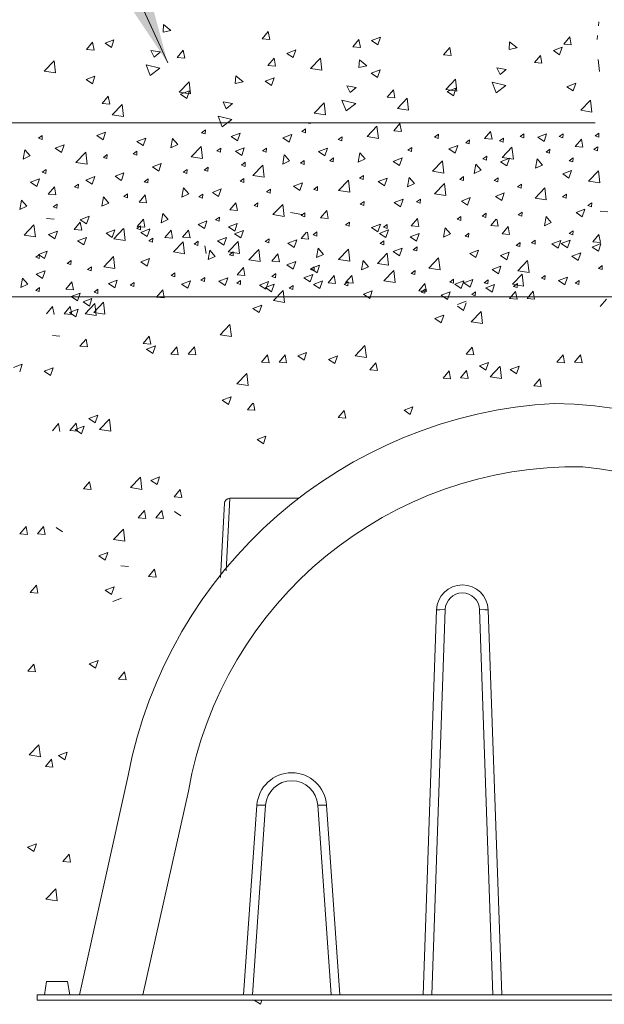
# Model space of a CAD drawing. Units: inches. Extents: x 4.7 to 66.2, y 4.2 to 50.3.
# Drawn here: x 34.1 to 35.8, y 9.4 to 12.3 of the extents above; entities that cross this region are included whole.
import ezdxf

# ---------------------------------------------------------------- set-up
doc = ezdxf.new("R2010")
doc.units = ezdxf.units.IN
doc.header["$MEASUREMENT"] = 0
doc.layers.add('CK_LEVEL_1', color=7, linetype='CONTINUOUS', lineweight=0)
doc.layers.add('Notes', color=7, linetype='CONTINUOUS')
doc.styles.get("Standard").update_dxf_attribs({"font": 'arial.ttf'})
doc.dimstyles.get("Standard").update_dxf_attribs({"dimtxt": 0.18, "dimasz": 0.18, "dimexe": 0.18, "dimexo": 0.0625, "dimgap": 0.09, "dimtad": 0, "dimtih": 1, "dimtoh": 1, "dimdec": 4, "dimzin": 0, "dimdsep": 46, "dimtxsty": 'Standard', "dimcen": 0.09, "dimadec": 0, "dimazin": 0, "dimtfac": 1, "dimtdec": 4, "dimtofl": 0, "dimtmove": 0, "dimatfit": 0, "dimfxl": 1, "dimtolj": 1, "dimtzin": 0, "dimarcsym": 0})

msp = doc.modelspace()

# ---------------------------------------------------------------- linework, layer by layer
at = {"layer": 'CK_LEVEL_1', "color": 7, "linetype": 'Continuous', "lineweight": 5}
for p, q in [((34.5143, 12.33344), (34.51272, 12.31093)), ((34.5143, 12.33344), (34.53622, 12.31569)), ((35.80716, 12.32925), (35.80791, 12.34121)), ((34.51272, 12.31089), (34.53621, 12.31565)), ((34.80725, 12.29063), (34.82538, 12.31224)), ((34.82975, 12.28864), (34.8254, 12.31222)), ((35.70388, 12.27462), (35.72201, 12.29623)), ((35.72639, 12.27263), (35.72204, 12.29621)), ((35.80322, 12.28856), (35.80396, 12.30052)), ((34.28508, 12.25893), (34.30321, 12.28053)), ((34.30759, 12.25693), (34.30324, 12.28051)), ((34.34054, 12.27752), (34.36688, 12.28763)), ((34.34054, 12.27752), (34.35925, 12.2649)), ((34.35928, 12.26487), (34.3669, 12.2876)), ((34.80725, 12.29063), (34.82973, 12.28867)), ((35.07701, 12.26703), (35.09515, 12.28864)), ((35.07701, 12.26703), (35.09949, 12.26507)), ((35.09952, 12.26504), (35.09517, 12.28862)), ((35.13248, 12.28562), (35.15881, 12.29573)), ((35.13248, 12.28562), (35.15119, 12.27301)), ((35.15121, 12.27298), (35.15884, 12.29571)), ((35.54303, 12.28168), (35.54145, 12.25917)), ((35.54303, 12.28168), (35.56495, 12.26393)), ((35.70388, 12.27462), (35.72636, 12.27266)), ((34.28508, 12.25893), (34.30756, 12.25696)), ((34.47659, 12.25638), (34.50437, 12.25149)), ((34.47659, 12.25638), (34.48613, 12.23593)), ((34.48612, 12.2359), (34.50436, 12.25145)), ((34.55485, 12.23532), (34.57298, 12.25693)), ((34.57735, 12.23333), (34.57301, 12.25691)), ((34.88106, 12.2474), (34.9074, 12.25751)), ((34.88106, 12.2474), (34.89977, 12.23478)), ((34.8998, 12.23475), (34.90742, 12.25748)), ((35.34678, 12.24343), (35.36491, 12.26504)), ((35.34678, 12.24343), (35.36926, 12.24146)), ((35.36929, 12.24144), (35.36494, 12.26501)), ((35.54145, 12.25913), (35.56494, 12.26389)), ((35.61655, 12.21983), (35.63468, 12.24144)), ((35.63906, 12.21784), (35.63471, 12.24141)), ((35.673, 12.2555), (35.69933, 12.26561)), ((35.673, 12.2555), (35.6917, 12.24288)), ((35.69173, 12.24286), (35.69936, 12.26559)), ((34.15964, 12.19452), (34.18893, 12.22505)), ((34.19311, 12.18931), (34.18896, 12.22503)), ((34.46211, 12.21351), (34.5032, 12.20341)), ((34.46211, 12.21351), (34.47435, 12.18195)), ((34.55485, 12.23532), (34.57733, 12.23336)), ((34.82462, 12.21172), (34.84275, 12.23333)), ((34.82462, 12.21172), (34.8471, 12.20976)), ((34.84712, 12.20973), (34.84277, 12.23331)), ((34.95157, 12.20263), (34.98087, 12.23316)), ((34.98505, 12.19742), (34.98089, 12.23313)), ((35.09684, 12.22832), (35.09526, 12.20581)), ((35.09526, 12.20578), (35.11875, 12.21054)), ((35.09684, 12.22832), (35.11876, 12.21057)), ((35.61655, 12.21983), (35.63903, 12.21786)), ((35.81055, 12.19315), (35.8064, 12.22886)), ((34.15964, 12.19452), (34.19309, 12.18933)), ((34.28403, 12.16981), (34.31036, 12.17992)), ((34.30276, 12.15717), (34.31039, 12.17989)), ((34.47434, 12.18191), (34.5032, 12.20337)), ((34.72879, 12.18034), (34.72721, 12.15783)), ((34.72879, 12.18034), (34.75071, 12.16259)), ((34.95157, 12.20263), (34.98502, 12.19744)), ((35.13159, 12.18873), (35.15793, 12.19884)), ((35.13159, 12.18873), (35.1503, 12.17611)), ((35.15033, 12.17609), (35.15795, 12.19881)), ((35.50532, 12.20463), (35.5331, 12.19973)), ((35.50532, 12.20463), (35.51486, 12.18417)), ((35.51485, 12.18414), (35.53309, 12.19969)), ((34.28403, 12.16981), (34.30273, 12.15719)), ((34.56104, 12.13227), (34.59033, 12.1628)), ((34.59451, 12.12705), (34.59036, 12.16277)), ((34.72721, 12.15779), (34.7507, 12.16255)), ((34.81646, 12.16432), (34.8428, 12.17443)), ((34.81646, 12.16432), (34.83517, 12.1517)), ((34.83519, 12.15167), (34.84282, 12.1744)), ((35.05913, 12.15127), (35.08691, 12.14637)), ((35.05913, 12.15127), (35.06867, 12.13082)), ((35.35297, 12.14037), (35.38227, 12.17091)), ((35.38645, 12.13516), (35.38229, 12.17088)), ((35.49084, 12.16175), (35.53193, 12.15165)), ((35.49084, 12.16175), (35.50308, 12.13019)), ((35.50307, 12.13016), (35.53193, 12.15161)), ((35.7131, 12.14831), (35.73943, 12.15842)), ((35.73183, 12.13566), (35.73946, 12.15839)), ((34.56104, 12.13227), (34.59449, 12.12708)), ((34.56505, 12.12609), (34.59138, 12.1362)), ((34.56505, 12.12609), (34.58375, 12.11347)), ((34.58378, 12.11344), (34.59141, 12.13617)), ((35.06866, 12.13079), (35.0869, 12.14634)), ((35.17947, 12.11754), (35.1976, 12.13915)), ((35.20198, 12.11556), (35.19763, 12.13913)), ((35.35297, 12.14037), (35.38642, 12.13519)), ((35.35698, 12.1342), (35.38331, 12.1443)), ((35.35698, 12.1342), (35.37569, 12.12158)), ((35.37571, 12.12155), (35.38334, 12.14428)), ((35.7131, 12.14831), (35.73181, 12.13569)), ((34.3319, 12.09863), (34.35003, 12.12023)), ((34.3319, 12.09863), (34.35438, 12.09666)), ((34.35441, 12.09664), (34.35006, 12.12021)), ((34.36179, 12.06465), (34.39109, 12.09518)), ((34.39527, 12.05944), (34.39111, 12.09516)), ((34.69108, 12.10328), (34.71886, 12.09839)), ((34.69108, 12.10328), (34.70062, 12.08283)), ((34.70061, 12.0828), (34.71885, 12.09835)), ((34.96244, 12.07001), (34.99173, 12.10055)), ((34.99591, 12.0648), (34.99176, 12.10052)), ((35.04466, 12.1084), (35.08574, 12.09829)), ((35.04466, 12.1084), (35.05689, 12.07683)), ((35.05688, 12.0768), (35.08574, 12.09826)), ((35.17947, 12.11754), (35.20195, 12.11558)), ((35.20936, 12.08357), (35.23866, 12.1141)), ((35.24284, 12.07836), (35.23868, 12.11408)), ((35.75437, 12.07812), (35.78367, 12.10865)), ((35.78785, 12.07291), (35.78369, 12.10863)), ((34.36179, 12.06465), (34.39524, 12.05947)), ((34.96244, 12.07001), (34.99589, 12.06483)), ((35.20936, 12.08357), (35.24281, 12.07838)), ((35.75437, 12.07812), (35.78782, 12.07293)), ((35.7973, 12.04042), (30.48578, 12.04042)), ((34.67661, 12.06041), (34.71769, 12.05031)), ((34.67661, 12.06041), (34.68884, 12.02885)), ((34.68883, 12.02882), (34.71769, 12.05027)), ((34.9367, 12.04042), (34.95135, 12.03914)), ((34.95138, 12.03911), (34.95113, 12.04042)), ((35.19864, 12.0175), (35.21677, 12.03911)), ((35.22114, 12.01551), (35.2168, 12.03908)), ((34.14249, 11.99506), (34.1539, 12.00335)), ((34.15318, 11.99137), (34.15392, 12.00334)), ((34.31574, 12.00272), (34.34208, 12.01283)), ((34.33448, 11.99008), (34.3421, 12.0128)), ((34.62735, 12.01133), (34.63876, 12.01962)), ((34.62735, 12.01133), (34.63802, 12.00766)), ((34.63804, 12.00765), (34.63878, 12.01961)), ((34.71569, 12.00041), (34.74203, 12.01052)), ((34.73443, 11.98776), (34.74205, 12.01049)), ((34.86876, 11.99578), (34.89509, 12.00589)), ((34.88749, 11.98313), (34.89512, 12.00586)), ((34.92525, 12.01503), (34.93667, 12.02332)), ((34.92525, 12.01503), (34.93592, 12.01136)), ((34.93594, 12.01135), (34.93668, 12.02331)), ((35.11933, 11.99995), (35.14863, 12.03048)), ((35.15281, 11.99474), (35.14865, 12.03046)), ((35.19864, 12.0175), (35.22112, 12.01553)), ((35.31983, 11.99838), (35.33124, 12.00667)), ((35.33051, 11.9947), (35.33125, 12.00666)), ((35.46841, 11.9939), (35.48654, 12.01551)), ((35.49091, 11.99191), (35.48656, 12.01548)), ((35.57432, 12.00023), (35.58573, 12.00852)), ((35.58501, 11.99655), (35.58575, 12.00851)), ((35.62669, 11.9981), (35.65302, 12.0082)), ((35.64542, 11.98545), (35.65305, 12.00817)), ((35.69072, 12.00023), (35.70213, 12.00852)), ((35.70141, 11.99655), (35.70215, 12.00851)), ((35.79726, 12.00208), (35.80867, 12.01037)), ((35.80794, 11.9984), (35.80868, 12.01036)), ((34.14249, 11.99506), (34.15316, 11.99138)), ((34.1923, 11.96569), (34.21864, 11.9758)), ((34.21104, 11.95304), (34.21866, 11.97577)), ((34.31574, 12.00272), (34.33445, 11.99011)), ((34.43479, 11.98559), (34.46112, 11.9957)), ((34.43479, 11.98559), (34.4535, 11.97297)), ((34.45352, 11.97295), (34.46115, 11.99567)), ((34.53633, 11.96674), (34.54123, 11.99452)), ((34.53633, 11.96674), (34.55678, 11.97628)), ((34.55681, 11.97627), (34.54126, 11.99451)), ((34.71569, 12.00041), (34.7344, 11.98779)), ((34.86876, 11.99578), (34.88747, 11.98316)), ((35.03376, 11.99099), (35.04517, 11.99928)), ((35.03376, 11.99099), (35.04443, 11.98731)), ((35.04445, 11.9873), (35.04519, 11.99926)), ((35.11933, 11.99995), (35.15278, 11.99476)), ((35.31983, 11.99838), (35.33049, 11.99471)), ((35.41255, 11.98174), (35.42396, 11.99003)), ((35.41255, 11.98174), (35.42322, 11.97806)), ((35.42323, 11.97805), (35.42398, 11.99002)), ((35.46841, 11.9939), (35.49089, 11.99193)), ((35.51317, 11.98729), (35.52458, 11.99558)), ((35.51317, 11.98729), (35.52383, 11.98361)), ((35.52385, 11.9836), (35.52459, 11.99557)), ((35.57432, 12.00023), (35.58499, 11.99656)), ((35.62669, 11.9981), (35.64539, 11.98548)), ((35.69072, 12.00023), (35.70139, 11.99656)), ((35.73818, 11.9703), (35.75631, 11.99191)), ((35.76068, 11.9683), (35.75633, 11.99188)), ((35.79726, 12.00208), (35.80792, 11.99841)), ((34.09683, 11.93317), (34.10173, 11.96095)), ((34.11732, 11.9427), (34.10176, 11.96094)), ((34.1923, 11.96569), (34.21101, 11.95307)), ((34.25361, 11.92314), (34.2829, 11.95367)), ((34.28708, 11.91793), (34.28293, 11.95365)), ((34.33548, 11.93819), (34.34689, 11.94648)), ((34.34617, 11.93451), (34.34691, 11.94647)), ((34.42371, 11.94853), (34.43512, 11.95682)), ((34.42371, 11.94853), (34.43438, 11.94486)), ((34.43439, 11.94485), (34.43514, 11.95681)), ((34.59668, 11.93977), (34.62598, 11.9703)), ((34.63016, 11.93456), (34.626, 11.97028)), ((34.67273, 11.95769), (34.68414, 11.96598)), ((34.67273, 11.95769), (34.6834, 11.95402)), ((34.68341, 11.95401), (34.68416, 11.96597)), ((34.72804, 11.95643), (34.75437, 11.96654)), ((34.72804, 11.95643), (34.74674, 11.94382)), ((34.74677, 11.94378), (34.7544, 11.96651)), ((34.80886, 11.95769), (34.82027, 11.96598)), ((34.80886, 11.95769), (34.81953, 11.95402)), ((34.81954, 11.95401), (34.82028, 11.96597)), ((34.86839, 11.91791), (34.87329, 11.94569)), ((34.88888, 11.92744), (34.87332, 11.94568)), ((34.97531, 11.95547), (35.00164, 11.96558)), ((34.97531, 11.95547), (34.99402, 11.94285)), ((34.99404, 11.94282), (35.00167, 11.96555)), ((35.09302, 11.92401), (35.09792, 11.95179)), ((35.11351, 11.93354), (35.09795, 11.95178)), ((35.24091, 11.95954), (35.25232, 11.96783)), ((35.24091, 11.95954), (35.25158, 11.95587)), ((35.2516, 11.95586), (35.25234, 11.96782)), ((35.36252, 11.96338), (35.38886, 11.97349)), ((35.36252, 11.96338), (35.38123, 11.95076)), ((35.38126, 11.95073), (35.38888, 11.97346)), ((35.52073, 11.9377), (35.55003, 11.96823)), ((35.55421, 11.93248), (35.55005, 11.9682)), ((35.65126, 11.95399), (35.66268, 11.96228)), ((35.65126, 11.95399), (35.66193, 11.95032)), ((35.66195, 11.95031), (35.66269, 11.96227)), ((35.73818, 11.9703), (35.76066, 11.96833)), ((35.79331, 11.96139), (35.80472, 11.96968)), ((35.79331, 11.96139), (35.80398, 11.95772)), ((35.804, 11.95771), (35.80474, 11.96967)), ((34.09683, 11.93317), (34.11728, 11.9427)), ((34.25361, 11.92314), (34.28706, 11.91795)), ((34.33548, 11.93819), (34.34615, 11.93452)), ((34.48115, 11.91014), (34.50749, 11.92025)), ((34.49989, 11.89749), (34.50751, 11.92022)), ((34.59668, 11.93977), (34.63013, 11.93459)), ((34.74573, 11.91515), (34.75714, 11.92344)), ((34.75641, 11.91147), (34.75715, 11.92343)), ((34.86839, 11.91791), (34.88884, 11.92744)), ((34.92131, 11.9207), (34.93272, 11.92899)), ((34.92131, 11.9207), (34.93198, 11.91703)), ((34.93199, 11.91702), (34.93274, 11.92898)), ((35.00811, 11.9281), (35.01953, 11.93639)), ((35.00811, 11.9281), (35.01878, 11.92443)), ((35.0188, 11.92442), (35.01954, 11.93638)), ((35.09302, 11.92401), (35.11347, 11.93355)), ((35.19711, 11.92635), (35.22345, 11.93645)), ((35.19711, 11.92635), (35.21582, 11.91373)), ((35.21585, 11.9137), (35.22347, 11.93642)), ((35.31409, 11.89685), (35.34338, 11.92738)), ((35.34756, 11.89164), (35.34341, 11.92736)), ((35.43811, 11.89044), (35.44301, 11.91822)), ((35.45859, 11.89997), (35.44304, 11.91821)), ((35.46384, 11.93365), (35.47525, 11.94194)), ((35.46384, 11.93365), (35.47451, 11.92998)), ((35.47453, 11.92996), (35.47527, 11.94193)), ((35.51583, 11.92535), (35.54216, 11.93546)), ((35.51583, 11.92535), (35.53453, 11.91273)), ((35.52073, 11.9377), (35.55418, 11.93251)), ((35.53456, 11.9127), (35.54219, 11.93543)), ((35.62042, 11.9057), (35.62532, 11.93348)), ((35.6409, 11.91523), (35.62535, 11.93347)), ((35.72031, 11.9281), (35.73173, 11.93639)), ((35.72031, 11.9281), (35.73098, 11.92443)), ((35.731, 11.92442), (35.73174, 11.93638)), ((34.15352, 11.89425), (34.16493, 11.90254)), ((34.15352, 11.89425), (34.16419, 11.89058)), ((34.16421, 11.89057), (34.16495, 11.90253)), ((34.37006, 11.88237), (34.39639, 11.89248)), ((34.38879, 11.86972), (34.39642, 11.89245)), ((34.48115, 11.91014), (34.49986, 11.89752)), ((34.57259, 11.89425), (34.584, 11.90254)), ((34.57259, 11.89425), (34.58325, 11.89058)), ((34.58327, 11.89057), (34.58401, 11.90253)), ((34.63525, 11.90036), (34.64666, 11.90865)), ((34.63525, 11.90036), (34.64591, 11.89668)), ((34.64593, 11.89667), (34.64667, 11.90864)), ((34.74573, 11.91515), (34.75639, 11.91148)), ((34.78005, 11.88432), (34.80934, 11.91485)), ((34.81352, 11.87911), (34.80937, 11.91483)), ((35.31409, 11.89685), (35.34754, 11.89166)), ((35.43811, 11.89044), (35.45856, 11.89997)), ((35.62042, 11.9057), (35.64087, 11.91523)), ((35.70075, 11.88931), (35.72708, 11.89942)), ((35.70075, 11.88931), (35.71946, 11.87669)), ((35.71948, 11.87666), (35.72711, 11.89939)), ((35.77785, 11.86751), (35.80715, 11.89804)), ((35.81133, 11.8623), (35.80718, 11.89802)), ((34.11877, 11.86428), (34.14511, 11.87439)), ((34.11877, 11.86428), (34.13748, 11.85166)), ((34.13751, 11.85164), (34.14513, 11.87437)), ((34.25002, 11.85031), (34.26143, 11.8586)), ((34.2607, 11.84663), (34.26144, 11.85859)), ((34.28365, 11.8708), (34.30998, 11.88091)), ((34.28365, 11.8708), (34.30236, 11.85818)), ((34.30238, 11.85815), (34.31001, 11.88088)), ((34.37006, 11.88237), (34.38877, 11.86975)), ((34.45679, 11.86582), (34.4682, 11.87411)), ((34.45679, 11.86582), (34.46746, 11.86215)), ((34.46748, 11.86214), (34.46822, 11.8741)), ((34.74178, 11.86707), (34.75319, 11.87536)), ((34.74178, 11.86707), (34.75245, 11.86339)), ((34.75246, 11.86338), (34.75321, 11.87534)), ((34.78005, 11.88432), (34.8135, 11.87913)), ((34.90085, 11.85228), (34.92719, 11.86239)), ((34.91959, 11.83963), (34.92721, 11.86236)), ((35.03439, 11.83996), (35.06369, 11.87049)), ((35.06787, 11.83475), (35.06371, 11.87047)), ((35.09689, 11.87631), (35.1083, 11.8846)), ((35.09689, 11.87631), (35.10756, 11.87264)), ((35.10758, 11.87263), (35.10832, 11.88459)), ((35.15267, 11.86617), (35.17901, 11.87628)), ((35.15267, 11.86617), (35.17138, 11.85355)), ((35.17141, 11.85352), (35.17903, 11.87625)), ((35.23952, 11.85076), (35.24442, 11.87854)), ((35.23952, 11.85076), (35.25997, 11.8603)), ((35.26001, 11.86029), (35.24445, 11.87853)), ((35.31978, 11.83017), (35.34907, 11.8607)), ((35.35325, 11.82495), (35.3491, 11.86067)), ((35.39479, 11.87261), (35.4062, 11.8809)), ((35.39479, 11.87261), (35.40546, 11.86894)), ((35.40548, 11.86893), (35.40622, 11.88089)), ((35.49738, 11.86892), (35.50879, 11.87721)), ((35.49738, 11.86892), (35.50805, 11.86524)), ((35.50807, 11.86523), (35.50881, 11.87719)), ((35.56643, 11.85042), (35.57784, 11.85871)), ((35.57712, 11.84674), (35.57786, 11.8587)), ((35.77785, 11.86751), (35.8113, 11.86232)), ((34.17175, 11.829), (34.18988, 11.85061)), ((34.17175, 11.829), (34.19423, 11.82703)), ((34.19426, 11.82701), (34.18991, 11.85058)), ((34.25002, 11.85031), (34.26069, 11.84664)), ((34.39614, 11.82188), (34.40755, 11.83017)), ((34.40682, 11.8182), (34.40757, 11.83016)), ((34.56888, 11.82024), (34.57378, 11.84802)), ((34.56888, 11.82024), (34.58934, 11.82978)), ((34.58937, 11.82977), (34.57381, 11.84801)), ((34.61946, 11.82083), (34.63087, 11.82912)), ((34.63015, 11.81714), (34.63089, 11.82911)), ((34.65929, 11.83416), (34.68563, 11.84427)), ((34.65929, 11.83416), (34.678, 11.82154)), ((34.67802, 11.82152), (34.68565, 11.84425)), ((34.82069, 11.83562), (34.8321, 11.84391)), ((34.82069, 11.83562), (34.83136, 11.83195)), ((34.83138, 11.83194), (34.83212, 11.8439)), ((34.90085, 11.85228), (34.91956, 11.83966)), ((34.96077, 11.84302), (34.97218, 11.85131)), ((34.96077, 11.84302), (34.97143, 11.83935)), ((34.97145, 11.83934), (34.97219, 11.8513)), ((35.03439, 11.83996), (35.06784, 11.83477)), ((35.31978, 11.83017), (35.35323, 11.82498)), ((35.50078, 11.82219), (35.52711, 11.8323)), ((35.51951, 11.80954), (35.52714, 11.83227)), ((35.56643, 11.85042), (35.5771, 11.84675)), ((35.61852, 11.81683), (35.64782, 11.84736)), ((35.652, 11.81162), (35.64784, 11.84734)), ((35.70059, 11.82083), (35.712, 11.82912)), ((35.71127, 11.81714), (35.71201, 11.82911)), ((34.08707, 11.78362), (34.09196, 11.8114)), ((34.10755, 11.79315), (34.092, 11.81139)), ((34.18661, 11.79087), (34.19802, 11.79916)), ((34.19729, 11.78718), (34.19803, 11.79915)), ((34.33123, 11.79277), (34.33613, 11.82055)), ((34.33123, 11.79277), (34.35168, 11.80231)), ((34.35172, 11.8023), (34.33616, 11.82054)), ((34.39614, 11.82188), (34.40681, 11.81821)), ((34.44152, 11.8054), (34.45965, 11.82701)), ((34.44152, 11.8054), (34.464, 11.80343)), ((34.46402, 11.80341), (34.45968, 11.82698)), ((34.61946, 11.82083), (34.63013, 11.81715)), ((34.71129, 11.7818), (34.72942, 11.80341)), ((34.73379, 11.7798), (34.72944, 11.80338)), ((34.78321, 11.79493), (34.79462, 11.80322)), ((34.79389, 11.79125), (34.79464, 11.80321)), ((34.8392, 11.76787), (34.86849, 11.7984)), ((34.87267, 11.76266), (34.86852, 11.79838)), ((35.09887, 11.79863), (35.11028, 11.80692)), ((35.09887, 11.79863), (35.10953, 11.79496)), ((35.10955, 11.79495), (35.11029, 11.80691)), ((35.19981, 11.80404), (35.22614, 11.81415)), ((35.19981, 11.80404), (35.21852, 11.79142)), ((35.21854, 11.79139), (35.22617, 11.81412)), ((35.26656, 11.80603), (35.27797, 11.81432)), ((35.26656, 11.80603), (35.27723, 11.80236)), ((35.27724, 11.80235), (35.27799, 11.81431)), ((35.39955, 11.80831), (35.42589, 11.81841)), ((35.39955, 11.80831), (35.41826, 11.79569)), ((35.41829, 11.79566), (35.42591, 11.81838)), ((35.50078, 11.82219), (35.51948, 11.80957)), ((35.61852, 11.81683), (35.65197, 11.81164)), ((35.70059, 11.82083), (35.71125, 11.81715)), ((35.77555, 11.79493), (35.78697, 11.80322)), ((35.78624, 11.79125), (35.78698, 11.80321)), ((34.08707, 11.78362), (34.10752, 11.79315)), ((34.18661, 11.79087), (34.19727, 11.78719)), ((34.50703, 11.74394), (34.51193, 11.77172)), ((34.52751, 11.75347), (34.51196, 11.77171)), ((34.71129, 11.7818), (34.73377, 11.77983)), ((34.78321, 11.79493), (34.79388, 11.79126)), ((34.89186, 11.77391), (34.92531, 11.76872)), ((34.92328, 11.76534), (34.93469, 11.77363)), ((34.93397, 11.76166), (34.93471, 11.77362)), ((34.98106, 11.7582), (34.99919, 11.7798)), ((35.00356, 11.7562), (34.99921, 11.77978)), ((35.46187, 11.76349), (35.47328, 11.77178)), ((35.47256, 11.75981), (35.4733, 11.77177)), ((35.56841, 11.76719), (35.57982, 11.77548)), ((35.57909, 11.76351), (35.57983, 11.77547)), ((35.74033, 11.77392), (35.76666, 11.78403)), ((35.74033, 11.77392), (35.75904, 11.7613)), ((35.75906, 11.76127), (35.76669, 11.784)), ((35.77555, 11.79493), (35.78622, 11.79126)), ((35.81252, 11.77786), (35.835, 11.77589)), ((34.16647, 11.75603), (34.18895, 11.75406)), ((34.24857, 11.72374), (34.2667, 11.74534)), ((34.26637, 11.75276), (34.2927, 11.76287)), ((34.26637, 11.75276), (34.28507, 11.74014)), ((34.27108, 11.72174), (34.26673, 11.74532)), ((34.2851, 11.74011), (34.29273, 11.76284)), ((34.43624, 11.73243), (34.45437, 11.75404)), ((34.45875, 11.73044), (34.4544, 11.75401)), ((34.50703, 11.74394), (34.52748, 11.75348)), ((34.61694, 11.73887), (34.64327, 11.74898)), ((34.63567, 11.72622), (34.6433, 11.74895)), ((34.66878, 11.75239), (34.68019, 11.76068)), ((34.66878, 11.75239), (34.67945, 11.74872)), ((34.67947, 11.74871), (34.68021, 11.76067)), ((34.70712, 11.7317), (34.73346, 11.74181)), ((34.72585, 11.71906), (34.73348, 11.74179)), ((34.8392, 11.76787), (34.87265, 11.76268)), ((34.92328, 11.76534), (34.93395, 11.76167)), ((34.98106, 11.7582), (35.00354, 11.75623)), ((35.05546, 11.7376), (35.06687, 11.74589)), ((35.06615, 11.73391), (35.06689, 11.74588)), ((35.25082, 11.73459), (35.26896, 11.7562)), ((35.27333, 11.7326), (35.26898, 11.75618)), ((35.3869, 11.75424), (35.39831, 11.76253)), ((35.3869, 11.75424), (35.39757, 11.75057)), ((35.39759, 11.75056), (35.39833, 11.76252)), ((35.46187, 11.76349), (35.47254, 11.75982)), ((35.4868, 11.73549), (35.50287, 11.75464)), ((35.50931, 11.73349), (35.50541, 11.75464)), ((35.56841, 11.76719), (35.57907, 11.76352)), ((35.64646, 11.73478), (35.65136, 11.76256)), ((35.64646, 11.73478), (35.66691, 11.74432)), ((35.66695, 11.74431), (35.65139, 11.76256)), ((34.09982, 11.70687), (34.12911, 11.7374)), ((34.13329, 11.70166), (34.12914, 11.73738)), ((34.17255, 11.70878), (34.19889, 11.71889)), ((34.19129, 11.69613), (34.19891, 11.71886)), ((34.24857, 11.72374), (34.27105, 11.72177)), ((34.34327, 11.71285), (34.36961, 11.72296)), ((34.34327, 11.71285), (34.36198, 11.70024)), ((34.36201, 11.70021), (34.36963, 11.72294)), ((34.3664, 11.69583), (34.39569, 11.72636)), ((34.39987, 11.69062), (34.39572, 11.72634)), ((34.43474, 11.72625), (34.44615, 11.73454)), ((34.43474, 11.72625), (34.4454, 11.72258)), ((34.43624, 11.73243), (34.45872, 11.73046)), ((34.44542, 11.72256), (34.44616, 11.73453)), ((34.44675, 11.71508), (34.47308, 11.72518)), ((34.44675, 11.71508), (34.46546, 11.70246)), ((34.46548, 11.70243), (34.47311, 11.72516)), ((34.51834, 11.70013), (34.53647, 11.72174)), ((34.54084, 11.69814), (34.5365, 11.72172)), ((34.57052, 11.70056), (34.58866, 11.72217)), ((34.59303, 11.69857), (34.58868, 11.72215)), ((34.61694, 11.73887), (34.63565, 11.72625)), ((34.70712, 11.7317), (34.72583, 11.71908)), ((34.72557, 11.7111), (34.7519, 11.7212)), ((34.72557, 11.7111), (34.74428, 11.69848)), ((34.7443, 11.69845), (34.75193, 11.72117)), ((34.92315, 11.69665), (34.93922, 11.7158)), ((34.94565, 11.69465), (34.94175, 11.7158)), ((34.95879, 11.708), (34.9702, 11.71629)), ((34.96948, 11.70432), (34.97022, 11.71628)), ((35.05546, 11.7376), (35.06613, 11.73392)), ((35.13292, 11.72961), (35.15926, 11.73972)), ((35.13292, 11.72961), (35.15163, 11.71699)), ((35.15166, 11.71696), (35.15928, 11.73969)), ((35.15613, 11.71218), (35.18246, 11.72229)), ((35.15613, 11.71218), (35.17484, 11.69956)), ((35.16792, 11.7302), (35.17933, 11.73849)), ((35.16792, 11.7302), (35.17858, 11.72653)), ((35.17486, 11.69954), (35.18249, 11.72226)), ((35.1786, 11.72651), (35.17934, 11.73848)), ((35.24764, 11.70158), (35.27397, 11.71169)), ((35.25082, 11.73459), (35.2733, 11.73263)), ((35.26637, 11.68894), (35.274, 11.71166)), ((35.34695, 11.70121), (35.35185, 11.72899)), ((35.34695, 11.70121), (35.36741, 11.71075)), ((35.36744, 11.71074), (35.35188, 11.72898)), ((35.41058, 11.70431), (35.42199, 11.7126)), ((35.42126, 11.70062), (35.422, 11.71258)), ((35.4868, 11.73549), (35.50928, 11.73352)), ((35.52059, 11.71099), (35.53872, 11.7326)), ((35.52059, 11.71099), (35.54307, 11.70902)), ((35.5431, 11.709), (35.53875, 11.73257)), ((35.72031, 11.7117), (35.73173, 11.71999)), ((35.72031, 11.7117), (35.73098, 11.70803)), ((35.731, 11.70802), (35.73174, 11.71998)), ((34.09982, 11.70687), (34.13327, 11.70168)), ((34.17255, 11.70878), (34.19126, 11.69616)), ((34.25896, 11.69026), (34.28529, 11.70037)), ((34.25896, 11.69026), (34.27767, 11.67765)), ((34.27769, 11.67762), (34.28532, 11.70034)), ((34.3664, 11.69583), (34.39985, 11.69064)), ((34.47058, 11.69006), (34.48199, 11.69835)), ((34.47058, 11.69006), (34.48125, 11.68639)), ((34.48126, 11.68638), (34.482, 11.69834)), ((34.51834, 11.70013), (34.54082, 11.69817)), ((34.54345, 11.65696), (34.57274, 11.68749)), ((34.57052, 11.70056), (34.593, 11.6986)), ((34.57692, 11.65175), (34.57277, 11.68747)), ((34.60565, 11.68026), (34.61706, 11.68855)), ((34.61634, 11.67658), (34.61708, 11.68854)), ((34.67492, 11.68961), (34.70125, 11.69972)), ((34.67492, 11.68961), (34.69363, 11.67699)), ((34.69365, 11.67697), (34.70128, 11.6997)), ((34.70643, 11.65752), (34.73572, 11.68805)), ((34.7399, 11.65231), (34.73575, 11.68803)), ((34.81675, 11.68766), (34.82816, 11.69595)), ((34.81675, 11.68766), (34.82742, 11.68399)), ((34.82743, 11.68397), (34.82817, 11.69594)), ((34.88379, 11.68273), (34.91013, 11.69284)), ((34.88379, 11.68273), (34.9025, 11.67011)), ((34.90253, 11.67009), (34.91015, 11.69282)), ((34.92315, 11.69665), (34.94563, 11.69468)), ((34.95879, 11.708), (34.96946, 11.70433)), ((35.15805, 11.68211), (35.16946, 11.6904)), ((35.15805, 11.68211), (35.16872, 11.67844)), ((35.16874, 11.67843), (35.16948, 11.69039)), ((35.24764, 11.70158), (35.26635, 11.68896)), ((35.41058, 11.70431), (35.42125, 11.70063)), ((35.56249, 11.67656), (35.5739, 11.68485)), ((35.57317, 11.67288), (35.57391, 11.68484)), ((35.60786, 11.68396), (35.61927, 11.69225)), ((35.60786, 11.68396), (35.61853, 11.68029)), ((35.61855, 11.68028), (35.61929, 11.69224)), ((35.66866, 11.68101), (35.69499, 11.69112)), ((35.68739, 11.66836), (35.69502, 11.69109)), ((35.69665, 11.68206), (35.72298, 11.69217)), ((35.69665, 11.68206), (35.71535, 11.66944)), ((35.71538, 11.66941), (35.723, 11.69214)), ((35.78816, 11.67146), (35.81449, 11.68157)), ((35.79036, 11.68739), (35.80849, 11.709)), ((35.79036, 11.68739), (35.81284, 11.68542)), ((35.80689, 11.65881), (35.81452, 11.68154)), ((35.81287, 11.6854), (35.80852, 11.70897)), ((34.14211, 11.64963), (34.16845, 11.65974)), ((34.16085, 11.63698), (34.16847, 11.65971)), ((34.54345, 11.65696), (34.5769, 11.65177)), ((34.60565, 11.68026), (34.61632, 11.67659)), ((34.64098, 11.65195), (34.63663, 11.67552)), ((34.64702, 11.63406), (34.65191, 11.66184)), ((34.6675, 11.64359), (34.65195, 11.66184)), ((34.70643, 11.65752), (34.73988, 11.65234)), ((34.71021, 11.64882), (34.72162, 11.65711)), ((34.7209, 11.64513), (34.72164, 11.6571)), ((34.7678, 11.63358), (34.79709, 11.66411)), ((34.80127, 11.62836), (34.79712, 11.66408)), ((34.96931, 11.64017), (34.97421, 11.66795)), ((34.9898, 11.6497), (34.97424, 11.66794)), ((35.03439, 11.63478), (35.06369, 11.66531)), ((35.06787, 11.62957), (35.06371, 11.66529)), ((35.14986, 11.62305), (35.17915, 11.65358)), ((35.18334, 11.61783), (35.17918, 11.65355)), ((35.19711, 11.65786), (35.22345, 11.66797)), ((35.19711, 11.65786), (35.21582, 11.64524)), ((35.21585, 11.64521), (35.22347, 11.66794)), ((35.25669, 11.66362), (35.2681, 11.67191)), ((35.25669, 11.66362), (35.26736, 11.65994)), ((35.26738, 11.65993), (35.26812, 11.67189)), ((35.42431, 11.65261), (35.45065, 11.66272)), ((35.42431, 11.65261), (35.44302, 11.63999)), ((35.44305, 11.63997), (35.45067, 11.66269)), ((35.51561, 11.64659), (35.54195, 11.6567)), ((35.53434, 11.63395), (35.54197, 11.65668)), ((35.56249, 11.67656), (35.57316, 11.67289)), ((35.66866, 11.68101), (35.68736, 11.66839)), ((35.72791, 11.64397), (35.75424, 11.65408)), ((35.74664, 11.63132), (35.75427, 11.65405)), ((35.78816, 11.67146), (35.80687, 11.65884)), ((34.13422, 11.64095), (34.14563, 11.64925)), ((34.13422, 11.64095), (34.14489, 11.63728)), ((34.14211, 11.64963), (34.16082, 11.63701)), ((34.14491, 11.63727), (34.14565, 11.64923)), ((34.22796, 11.62286), (34.23937, 11.63115)), ((34.22796, 11.62286), (34.23863, 11.61919)), ((34.23865, 11.61918), (34.23939, 11.63114)), ((34.33642, 11.6126), (34.36571, 11.64313)), ((34.3699, 11.60739), (34.36574, 11.64311)), ((34.44659, 11.62777), (34.47292, 11.63788)), ((34.44659, 11.62777), (34.4653, 11.61515)), ((34.46532, 11.61512), (34.47295, 11.63785)), ((34.64702, 11.63406), (34.66747, 11.6436)), ((34.71021, 11.64882), (34.72088, 11.64515)), ((34.7678, 11.63358), (34.80125, 11.62839)), ((34.83606, 11.62991), (34.85419, 11.65152)), ((34.83606, 11.62991), (34.85854, 11.62794)), ((34.85856, 11.62792), (34.85421, 11.65149)), ((34.8811, 11.61851), (34.90744, 11.62862)), ((34.89984, 11.60587), (34.90746, 11.62859)), ((34.96931, 11.64017), (34.98976, 11.64971)), ((35.03439, 11.63478), (35.06784, 11.62959)), ((35.10279, 11.60354), (35.10769, 11.63132)), ((35.12327, 11.61307), (35.10772, 11.63132)), ((35.14986, 11.62305), (35.18331, 11.61786)), ((35.3027, 11.60877), (35.332, 11.6393)), ((35.33618, 11.60356), (35.33203, 11.63928)), ((35.51561, 11.64659), (35.53432, 11.63397)), ((35.56731, 11.60077), (35.5966, 11.6313)), ((35.60078, 11.59556), (35.59663, 11.63128)), ((35.72791, 11.64397), (35.74662, 11.63136)), ((34.13552, 11.59074), (34.16185, 11.60085)), ((34.15425, 11.57809), (34.16188, 11.60082)), ((34.28862, 11.60477), (34.30003, 11.61306)), ((34.28862, 11.60477), (34.29928, 11.6011)), ((34.2993, 11.60108), (34.30004, 11.61305)), ((34.33642, 11.6126), (34.36987, 11.60741)), ((34.53675, 11.58668), (34.54816, 11.59497)), ((34.54743, 11.58299), (34.54817, 11.59496)), ((34.73344, 11.58893), (34.75158, 11.61054)), ((34.75595, 11.58694), (34.7516, 11.61052)), ((34.8811, 11.61851), (34.89981, 11.6059)), ((34.9509, 11.60443), (34.96231, 11.61272)), ((34.9509, 11.60443), (34.96157, 11.60076)), ((34.95195, 11.60775), (34.97829, 11.61786)), ((34.95195, 11.60775), (34.97066, 11.59513)), ((34.96159, 11.60075), (34.96233, 11.61271)), ((34.97069, 11.59511), (34.97831, 11.61784)), ((35.10279, 11.60354), (35.12324, 11.61308)), ((35.1692, 11.57132), (35.19849, 11.60185)), ((35.20267, 11.56611), (35.19852, 11.60183)), ((35.25078, 11.59333), (35.26219, 11.60162)), ((35.26146, 11.58965), (35.2622, 11.60161)), ((35.3027, 11.60877), (35.33615, 11.60358)), ((35.4909, 11.60463), (35.51724, 11.61474)), ((35.4909, 11.60463), (35.50961, 11.59201)), ((35.50963, 11.59198), (35.51726, 11.61471)), ((35.56731, 11.60077), (35.60076, 11.59558)), ((35.80712, 11.60813), (35.81853, 11.61642)), ((35.80712, 11.60813), (35.81779, 11.60446)), ((35.81781, 11.60444), (35.81855, 11.61641)), ((34.09032, 11.55166), (34.09522, 11.57944)), ((34.11081, 11.56119), (34.09525, 11.57943)), ((34.13552, 11.59074), (34.15423, 11.57812)), ((34.22393, 11.54609), (34.24207, 11.5677)), ((34.24644, 11.5441), (34.24209, 11.56768)), ((34.35031, 11.56297), (34.37664, 11.57308)), ((34.36904, 11.55032), (34.37667, 11.57304)), ((34.41544, 11.55825), (34.42685, 11.56654)), ((34.42612, 11.55456), (34.42686, 11.56652)), ((34.53675, 11.58668), (34.54741, 11.583)), ((34.56778, 11.56143), (34.59411, 11.57153)), ((34.58651, 11.54878), (34.59414, 11.57151)), ((34.62538, 11.57299), (34.63679, 11.58128)), ((34.62538, 11.57299), (34.63605, 11.56931)), ((34.63607, 11.5693), (34.63681, 11.58127)), ((34.67866, 11.56991), (34.70499, 11.58002)), ((34.67866, 11.56991), (34.69737, 11.55729)), ((34.69739, 11.55726), (34.70502, 11.57999)), ((34.73192, 11.56374), (34.74333, 11.57203)), ((34.73344, 11.58893), (34.75592, 11.58697)), ((34.7426, 11.56005), (34.74334, 11.57202)), ((34.79943, 11.5586), (34.82577, 11.56871)), ((34.81817, 11.54596), (34.82579, 11.56868)), ((34.83648, 11.58408), (34.84789, 11.59238)), ((34.83648, 11.58408), (34.84715, 11.58041)), ((34.84716, 11.5804), (34.8479, 11.59236)), ((34.93162, 11.58027), (34.95796, 11.59038)), ((34.93162, 11.58027), (34.95033, 11.56765)), ((34.95036, 11.56763), (34.95798, 11.59036)), ((34.9601, 11.56065), (34.98644, 11.57076)), ((34.97884, 11.548), (34.98646, 11.57073)), ((35.00321, 11.56533), (35.02134, 11.58694)), ((35.00321, 11.56533), (35.02569, 11.56336)), ((35.02572, 11.56334), (35.02137, 11.58691)), ((35.05152, 11.56004), (35.06293, 11.56833)), ((35.0554, 11.56576), (35.07353, 11.58737)), ((35.0554, 11.56576), (35.07788, 11.56379)), ((35.0622, 11.55636), (35.06294, 11.56832)), ((35.0779, 11.56377), (35.07355, 11.58734)), ((35.1692, 11.57132), (35.20265, 11.56613)), ((35.25078, 11.59333), (35.26144, 11.58966)), ((35.3652, 11.56744), (35.37661, 11.57573)), ((35.3652, 11.56744), (35.37587, 11.56377)), ((35.37589, 11.56375), (35.37663, 11.57572)), ((35.38063, 11.56075), (35.40696, 11.57086)), ((35.39936, 11.54811), (35.40699, 11.57083)), ((35.40696, 11.56528), (35.4333, 11.57539)), ((35.40696, 11.56528), (35.42567, 11.55266)), ((35.42569, 11.55263), (35.43332, 11.57536)), ((35.46779, 11.56559), (35.4792, 11.57388)), ((35.46779, 11.56559), (35.47846, 11.56192)), ((35.47847, 11.5619), (35.47922, 11.57387)), ((35.55126, 11.56079), (35.58055, 11.59132)), ((35.58474, 11.55558), (35.58058, 11.5913)), ((35.63745, 11.57854), (35.64887, 11.58683)), ((35.63745, 11.57854), (35.64812, 11.57486)), ((35.64814, 11.57485), (35.64888, 11.58682)), ((35.68841, 11.57222), (35.71474, 11.58233)), ((35.68841, 11.57222), (35.70711, 11.55961)), ((35.70714, 11.55957), (35.71477, 11.5823)), ((35.73807, 11.56374), (35.74948, 11.57203)), ((35.74876, 11.56005), (35.7495, 11.57202)), ((34.09032, 11.55166), (34.11077, 11.5612)), ((34.13422, 11.54274), (34.14563, 11.55103)), ((34.13422, 11.54274), (34.14489, 11.53906)), ((34.14491, 11.53905), (34.14565, 11.55102)), ((34.22393, 11.54609), (34.24642, 11.54413)), ((34.30791, 11.53757), (34.31932, 11.54586)), ((34.30791, 11.53757), (34.31858, 11.53389)), ((34.3186, 11.53388), (34.31934, 11.54585)), ((34.35031, 11.56297), (34.36901, 11.55035)), ((34.41544, 11.55825), (34.42611, 11.55457)), ((34.4937, 11.52249), (34.51184, 11.5441)), ((34.51621, 11.5205), (34.51186, 11.54407)), ((34.56778, 11.56143), (34.58649, 11.54881)), ((34.73192, 11.56374), (34.74258, 11.56007)), ((34.79943, 11.5586), (34.81814, 11.54598)), ((34.81691, 11.55139), (34.84325, 11.5615)), ((34.81691, 11.55139), (34.83562, 11.53877)), ((34.83565, 11.53874), (34.84327, 11.56147)), ((34.84077, 11.5122), (34.87007, 11.54273)), ((34.87425, 11.50698), (34.87009, 11.5427)), ((34.88777, 11.54894), (34.89918, 11.55723)), ((34.88777, 11.54894), (34.89844, 11.54527)), ((34.89846, 11.54526), (34.8992, 11.55722)), ((34.9601, 11.56065), (34.97881, 11.54803)), ((35.05152, 11.56004), (35.06219, 11.55637)), ((35.1083, 11.5313), (35.13463, 11.54141)), ((35.12703, 11.51866), (35.13466, 11.54139)), ((35.27298, 11.54173), (35.29111, 11.56334)), ((35.27298, 11.54173), (35.29546, 11.53976)), ((35.28037, 11.53785), (35.29178, 11.54614)), ((35.28037, 11.53785), (35.29104, 11.53417)), ((35.29105, 11.53416), (35.2918, 11.54612)), ((35.29549, 11.53974), (35.29114, 11.56331)), ((35.33995, 11.52848), (35.36629, 11.53859)), ((35.35869, 11.51583), (35.36631, 11.53856)), ((35.38063, 11.56075), (35.39934, 11.54813)), ((35.43031, 11.53045), (35.44172, 11.53874)), ((35.44099, 11.52676), (35.44173, 11.53873)), ((35.47214, 11.55015), (35.49848, 11.56026)), ((35.47214, 11.55015), (35.49085, 11.53753)), ((35.49088, 11.53751), (35.4985, 11.56023)), ((35.54275, 11.51813), (35.56088, 11.53974)), ((35.55126, 11.56079), (35.58471, 11.5556)), ((35.5546, 11.55449), (35.56601, 11.56278)), ((35.5546, 11.55449), (35.56526, 11.55082)), ((35.56526, 11.51614), (35.56091, 11.53971)), ((35.56528, 11.55081), (35.56602, 11.56277)), ((35.59494, 11.51856), (35.61307, 11.54017)), ((35.61744, 11.51656), (35.61309, 11.54014)), ((35.73807, 11.56374), (35.74874, 11.56007)), ((41.18272, 11.52333), (30.48578, 11.52333)), ((34.23958, 11.5242), (34.26592, 11.5343)), ((34.23958, 11.5242), (34.25829, 11.51158)), ((34.25831, 11.51155), (34.26594, 11.53428)), ((34.2751, 11.5088), (34.30144, 11.51891)), ((34.2751, 11.5088), (34.29381, 11.49618)), ((34.29384, 11.49615), (34.30146, 11.51888)), ((34.30662, 11.47671), (34.33591, 11.50724)), ((34.34009, 11.4715), (34.33594, 11.50721)), ((34.4937, 11.52249), (34.51618, 11.52052)), ((34.84077, 11.5122), (34.87422, 11.50701)), ((35.1083, 11.5313), (35.127, 11.51868)), ((35.33995, 11.52848), (35.35866, 11.51586)), ((35.38764, 11.50038), (35.41398, 11.51049)), ((35.43031, 11.53045), (35.44097, 11.52677)), ((35.54275, 11.51813), (35.56523, 11.51616)), ((35.59494, 11.51856), (35.61742, 11.51659)), ((35.81252, 11.49453), (35.83065, 11.51613)), ((34.16647, 11.47269), (34.18461, 11.4943)), ((34.18898, 11.4707), (34.18463, 11.49428)), ((34.21866, 11.47312), (34.23679, 11.49473)), ((34.23443, 11.47652), (34.26076, 11.48663)), ((34.23443, 11.47652), (34.25314, 11.4639)), ((34.24116, 11.47113), (34.23682, 11.49471)), ((34.25316, 11.46388), (34.26079, 11.48661)), ((34.28092, 11.47279), (34.31021, 11.50333)), ((34.30662, 11.47671), (34.34007, 11.47152)), ((34.3144, 11.46758), (34.31024, 11.5033)), ((34.7801, 11.48907), (34.80643, 11.49918)), ((34.7801, 11.48907), (34.79881, 11.47645)), ((34.79883, 11.47643), (34.80646, 11.49916)), ((35.38764, 11.49538), (35.40635, 11.48276)), ((35.40637, 11.48273), (35.414, 11.50546)), ((35.42898, 11.44898), (35.45827, 11.47951)), ((35.46245, 11.44376), (35.4583, 11.47948)), ((34.21866, 11.47312), (34.24114, 11.47116)), ((34.28092, 11.47279), (34.31437, 11.46761)), ((35.32062, 11.45895), (35.34695, 11.46906)), ((35.32062, 11.45895), (35.33933, 11.44633)), ((35.33935, 11.44631), (35.34698, 11.46904)), ((35.42898, 11.44898), (35.46243, 11.44379)), ((34.68232, 11.41054), (34.71161, 11.44107)), ((34.7158, 11.40533), (34.71164, 11.44105)), ((34.18381, 11.40872), (34.20629, 11.40676)), ((34.2659, 11.37643), (34.28403, 11.39804)), ((34.28841, 11.37444), (34.28406, 11.39801)), ((34.45358, 11.38512), (34.47171, 11.40673)), ((34.47608, 11.38313), (34.47173, 11.4067)), ((34.68232, 11.41054), (34.71577, 11.40535)), ((34.2659, 11.37643), (34.28838, 11.37446)), ((34.45358, 11.38512), (34.47606, 11.38315)), ((34.46408, 11.36777), (34.49042, 11.37788)), ((34.46408, 11.36777), (34.48279, 11.35515)), ((34.48282, 11.35512), (34.49044, 11.37785)), ((34.53567, 11.35283), (34.5538, 11.37443)), ((34.55818, 11.35083), (34.55383, 11.37441)), ((34.58786, 11.35325), (34.60599, 11.37486)), ((34.61036, 11.35126), (34.60601, 11.37484)), ((35.08372, 11.34829), (35.11301, 11.37882)), ((35.1172, 11.34307), (35.11304, 11.37879)), ((35.41396, 11.35261), (35.43209, 11.37422)), ((35.43647, 11.35062), (35.43212, 11.37419)), ((34.53567, 11.35283), (34.55815, 11.35086)), ((34.58786, 11.35325), (34.61034, 11.35129)), ((34.80544, 11.32922), (34.82357, 11.35083)), ((34.82795, 11.32723), (34.8236, 11.35081)), ((34.85763, 11.32965), (34.87576, 11.35126)), ((34.88013, 11.32766), (34.87578, 11.35124)), ((34.91309, 11.34825), (34.93942, 11.35835)), ((34.91309, 11.34825), (34.9318, 11.33563)), ((34.93182, 11.3356), (34.93945, 11.35833)), ((35.0046, 11.33765), (35.03094, 11.34775)), ((35.0046, 11.33765), (35.02331, 11.32503)), ((35.02334, 11.325), (35.03096, 11.34773)), ((35.08372, 11.34829), (35.11717, 11.3431)), ((35.41396, 11.35261), (35.43644, 11.35064)), ((35.68373, 11.32901), (35.70186, 11.35062)), ((35.70624, 11.32702), (35.70189, 11.35059)), ((35.73592, 11.32944), (35.75405, 11.35104)), ((35.75842, 11.32744), (35.75407, 11.35102)), ((34.06793, 11.31292), (34.09427, 11.32303)), ((34.08667, 11.30027), (34.09429, 11.323)), ((34.15945, 11.30232), (34.18578, 11.31243)), ((34.15945, 11.30232), (34.17816, 11.2897)), ((34.17818, 11.28967), (34.18581, 11.3124)), ((34.80544, 11.32922), (34.82792, 11.32726)), ((34.85763, 11.32965), (34.88011, 11.32769)), ((35.12739, 11.30605), (35.14553, 11.32766)), ((35.12739, 11.30605), (35.14988, 11.30408)), ((35.1499, 11.30406), (35.14555, 11.32763)), ((35.34498, 11.28202), (35.36311, 11.30363)), ((35.36748, 11.28003), (35.36314, 11.3036)), ((35.39716, 11.28245), (35.4153, 11.30406)), ((35.41967, 11.28046), (35.41532, 11.30403)), ((35.45361, 11.31812), (35.47994, 11.32823)), ((35.45361, 11.31812), (35.47232, 11.3055)), ((35.47234, 11.30548), (35.47997, 11.32821)), ((35.48512, 11.28603), (35.51441, 11.31657)), ((35.5186, 11.28082), (35.51444, 11.31654)), ((35.54512, 11.30752), (35.57146, 11.31763)), ((35.54512, 11.30752), (35.56383, 11.2949)), ((35.56385, 11.29488), (35.57148, 11.31761)), ((35.68373, 11.32901), (35.70621, 11.32704)), ((35.73592, 11.32944), (35.7584, 11.32747)), ((34.73218, 11.26525), (34.76148, 11.29578)), ((34.76566, 11.26004), (34.7615, 11.29575)), ((35.34498, 11.28202), (35.36746, 11.28005)), ((35.39716, 11.28245), (35.41964, 11.28048)), ((35.48512, 11.28603), (35.51857, 11.28085)), ((35.61475, 11.25842), (35.63288, 11.28003)), ((35.63725, 11.25643), (35.6329, 11.28)), ((34.73218, 11.26525), (34.76563, 11.26006)), ((35.61475, 11.25842), (35.63723, 11.25645)), ((34.68859, 11.21634), (34.71492, 11.22645)), ((34.68859, 11.21634), (34.70729, 11.20372)), ((34.70732, 11.20369), (34.71495, 11.22642)), ((34.76347, 11.18799), (34.77954, 11.20714)), ((34.76347, 11.18799), (34.78595, 11.18602)), ((34.78598, 11.18599), (34.78208, 11.20714)), ((35.03324, 11.16439), (35.05137, 11.18599)), ((35.05575, 11.16239), (35.0514, 11.18597)), ((35.22911, 11.18622), (35.25544, 11.19632)), ((35.22911, 11.18622), (35.24781, 11.1736)), ((35.24784, 11.17357), (35.25546, 11.1963)), ((34.29244, 11.16149), (34.31877, 11.1716)), ((34.29244, 11.16149), (34.31115, 11.14887)), ((34.31117, 11.14884), (34.3188, 11.17157)), ((34.32395, 11.1294), (34.35324, 11.15993)), ((34.35742, 11.12419), (34.35327, 11.15991)), ((35.03324, 11.16439), (35.05572, 11.16242)), ((34.18381, 11.12539), (34.20194, 11.14699)), ((34.20631, 11.12339), (34.20196, 11.14697)), ((34.23599, 11.12581), (34.25412, 11.14742)), ((34.23599, 11.12581), (34.25847, 11.12385)), ((34.25176, 11.12922), (34.2781, 11.13932)), ((34.25176, 11.12922), (34.27047, 11.1166)), ((34.2585, 11.12382), (34.25415, 11.1474)), ((34.2705, 11.11657), (34.27812, 11.1393)), ((34.32395, 11.1294), (34.3574, 11.12421)), ((34.79228, 11.09909), (34.81861, 11.1092)), ((34.79228, 11.09909), (34.81099, 11.08647)), ((34.81101, 11.08645), (34.81864, 11.10918)), ((34.41626, 10.9563), (34.44556, 10.98683)), ((34.44974, 10.95108), (34.44558, 10.9868)), ((34.47626, 10.97779), (34.5026, 10.9879)), ((34.495, 10.96514), (34.50262, 10.98787)), ((34.27612, 10.95228), (34.29425, 10.97389)), ((34.27612, 10.95228), (34.2986, 10.95032)), ((34.29863, 10.95029), (34.29428, 10.97387)), ((34.41626, 10.9563), (34.44971, 10.95111)), ((34.47626, 10.97779), (34.49497, 10.96517)), ((34.54589, 10.92868), (34.56402, 10.95029)), ((34.5684, 10.92669), (34.56405, 10.95027)), ((34.54589, 10.92868), (34.56837, 10.92671)), ((34.70028, 10.70866), (34.71099, 10.92436)), ((34.91583, 10.92436), (34.71099, 10.92436)), ((34.68383, 10.68882), (34.6954, 10.90957)), ((34.43903, 10.86614), (34.45716, 10.88775)), ((34.43903, 10.86614), (34.46151, 10.86417)), ((34.46154, 10.86415), (34.45719, 10.88772)), ((34.49122, 10.86657), (34.50935, 10.88817)), ((34.49122, 10.86657), (34.5137, 10.8646)), ((34.51372, 10.86457), (34.50937, 10.88815)), ((34.54668, 10.88516), (34.56539, 10.87254)), ((34.0874, 10.81883), (34.10553, 10.84044)), ((34.10991, 10.81684), (34.10556, 10.84041)), ((34.13959, 10.81926), (34.15772, 10.84087)), ((34.16209, 10.81727), (34.15774, 10.84084)), ((34.19505, 10.83785), (34.21376, 10.82523)), ((34.36577, 10.80216), (34.39507, 10.83269)), ((34.39925, 10.79695), (34.39509, 10.83267)), ((34.0874, 10.81883), (34.10988, 10.81686)), ((34.13959, 10.81926), (34.16207, 10.81729)), ((34.36577, 10.80216), (34.39922, 10.79697)), ((34.32218, 10.75325), (34.34851, 10.76336)), ((34.32218, 10.75325), (34.34088, 10.74063)), ((34.34091, 10.74061), (34.34854, 10.76334)), ((34.38753, 10.72402), (34.41001, 10.72205)), ((34.46963, 10.69173), (34.48776, 10.71333)), ((34.46963, 10.69173), (34.49211, 10.68976)), ((34.49213, 10.68973), (34.48778, 10.71331)), ((34.118, 10.64442), (34.13613, 10.66603)), ((34.1405, 10.64243), (34.13615, 10.666)), ((34.34107, 10.65112), (34.36741, 10.66123)), ((34.35981, 10.63847), (34.36743, 10.6612)), ((34.118, 10.64442), (34.14048, 10.64245)), ((34.34107, 10.65112), (34.35978, 10.6385)), ((34.36317, 10.61762), (34.38951, 10.62773)), ((35.2856, 9.44857), (35.32555, 10.59256)), ((35.35155, 10.59374), (35.31156, 9.44857)), ((35.32555, 10.59256), (35.33595, 10.59283)), ((35.33594, 10.59283), (35.35155, 10.59374)), ((35.45357, 10.59374), (35.46916, 10.59309)), ((35.49356, 9.44857), (35.45357, 10.59374)), ((35.46916, 10.59309), (35.47957, 10.59256)), ((35.47957, 10.59256), (35.51952, 9.44857)), ((34.11072, 10.41007), (34.12886, 10.43168)), ((34.13323, 10.40808), (34.12888, 10.43165)), ((34.29324, 10.43231), (34.31957, 10.44242)), ((34.29324, 10.43231), (34.31195, 10.41969)), ((34.31197, 10.41967), (34.3196, 10.4424)), ((34.11072, 10.41007), (34.1332, 10.4081)), ((34.38049, 10.38647), (34.39862, 10.40808)), ((34.403, 10.38448), (34.39865, 10.40805)), ((34.38049, 10.38647), (34.40297, 10.3845)), ((34.11459, 10.16129), (34.14389, 10.19182)), ((34.14807, 10.15608), (34.14391, 10.1918)), ((34.11459, 10.16129), (34.14804, 10.1561)), ((34.20172, 10.15958), (34.22806, 10.16969)), ((34.20172, 10.15958), (34.22043, 10.14696)), ((34.22046, 10.14693), (34.22808, 10.16966)), ((34.16291, 10.12716), (34.18104, 10.14877)), ((34.18541, 10.12517), (34.18107, 10.14875)), ((34.16291, 10.12716), (34.18539, 10.1252)), ((34.26476, 9.44857), (34.40912, 10.10053)), ((34.45276, 9.44857), (34.58797, 10.0536)), ((34.7524, 9.44857), (34.79179, 10.01179)), ((34.81774, 10.01233), (34.77832, 9.44857)), ((34.79179, 10.01179), (34.80217, 10.01179)), ((34.80217, 10.01179), (34.81774, 10.01233)), ((34.97282, 10.01233), (34.98839, 10.01179)), ((35.01225, 9.44857), (34.97282, 10.01233)), ((34.98839, 10.01179), (34.99877, 10.01179)), ((34.99877, 10.01179), (35.03816, 9.44857)), ((34.11021, 9.88684), (34.13655, 9.89695)), ((34.12894, 9.8742), (34.13657, 9.89693)), ((34.11021, 9.88684), (34.12892, 9.87422)), ((34.2151, 9.84426), (34.23323, 9.86587)), ((34.2151, 9.84426), (34.23758, 9.84229)), ((34.2376, 9.84227), (34.23325, 9.86584)), ((34.16446, 9.73266), (34.19375, 9.76319)), ((34.19793, 9.72745), (34.19377, 9.76317)), ((34.16446, 9.73266), (34.19791, 9.72748)), ((34.16682, 9.4876), (34.15994, 9.44857)), ((34.22922, 9.4876), (34.16682, 9.4876)), ((34.2361, 9.44857), (34.22922, 9.4876)), ((34.13827, 9.44857), (34.13827, 9.43245)), ((37.26518, 9.44857), (34.13827, 9.44857)), ((37.26518, 9.43245), (34.13827, 9.43245)), ((34.78388, 9.43245), (34.80243, 9.41994)), ((34.80245, 9.41991), (34.80666, 9.43245))]:
    msp.add_line(p, q, dxfattribs=at)
for centre, radius, start, end in [((35.74928, 9.844), 1.36449, 93.08375, 169.16384), ((35.65332, 9.84076), 1.36593, 10.96281, 89.05396), ((35.73918, 9.84909), 1.16923, 88.92898, 169.9267), ((35.64071, 9.82794), 1.19624, 10.87327, 84.22741), ((34.71099, 10.90876), 0.01561, 90.18275, 177), ((35.40256, 10.58982), 0.07706, 2.03969, 177.96031), ((35.40256, 10.59196), 0.05104, 2.00001, 177.99999), ((34.89528, 10.00455), 0.10375, 3.99999, 176.00001), ((34.89528, 10.00691), 0.07773, 3.99999, 176.00001)]:
    msp.add_arc(centre, radius, start, end, dxfattribs=at)

# ---------------------------------------------------------------- leaders
at = {"layer": 'Notes', "color": 7, "linetype": 'Continuous', "lineweight": 5}
msp.add_leader([(34.5266, 12.21938), (34.11886, 13.11791), (33.86827, 13.11791)], dimstyle='Standard', override={"dimtxt": 0.125, "dimexe": 0.25, "dimgap": 0.09, "dimtad": 0, "dimlfac": 0.083333, "dimclrt": 7, "dimatfit": 3, "dimlwd": 0}, dxfattribs=at)

doc.saveas('drawing.dxf')
